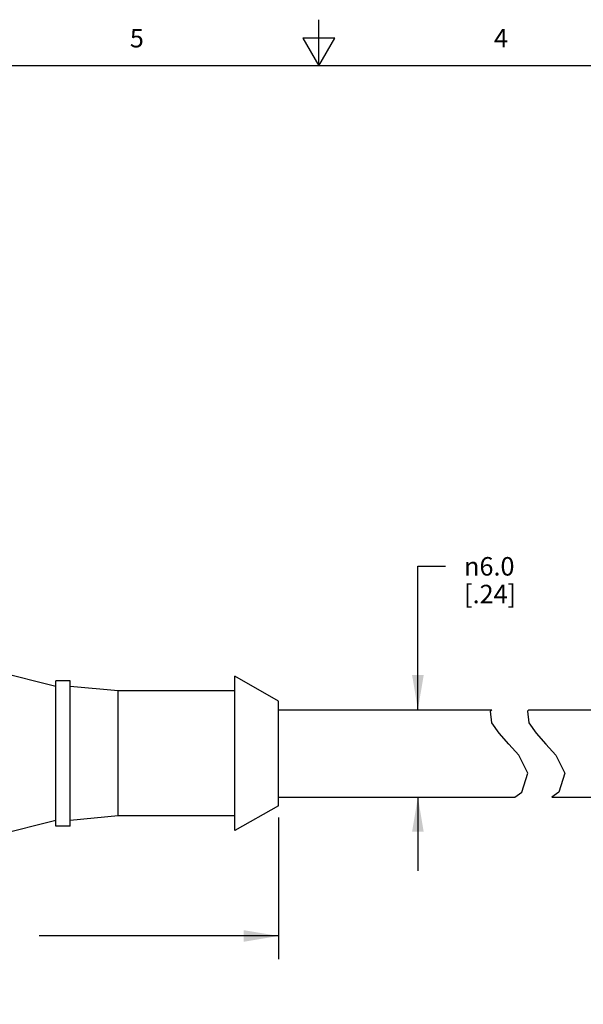
# Model space of a CAD drawing. Units: inches. Extents: x 0.4 to 16.6, y 0.6 to 10.4.
# Drawn here: x 6.9 to 9.9, y 5 to 10.4 of the extents above; entities that cross this region are included whole.
import ezdxf

# ---------------------------------------------------------------- set-up
doc = ezdxf.new("R2010")
doc.units = ezdxf.units.IN
doc.header["$LTSCALE"] = 0.935
doc.header["$MEASUREMENT"] = 0
doc.layers.get('0').update_dxf_attribs({"linetype": 'CONTINUOUS'})
doc.layers.add('AXIS', color=7, linetype='CONTINUOUS')
doc.layers.add('DRIVEN_DIMS', color=7, linetype='CONTINUOUS')
doc.styles.add('TEXTSTYLE_2', font='txt', dxfattribs={"width": 0.8})
doc.styles.add('TEXTSTYLE_6', font='gdt')
doc.dimstyles.new('DIMSTYLE_1', dxfattribs={"dimtxt": 0.1, "dimasz": 0.1875, "dimexe": 0.125, "dimexo": 0.0625, "dimgap": 0.1, "dimtad": 0, "dimtih": 1, "dimtoh": 1, "dimdec": 1, "dimlfac": 0.5, "dimzin": 0, "dimdsep": 46, "dimtxsty": 'STANDARD', "dimblk": '_FILLED', "dimblk1": '_FILLED', "dimblk2": '_FILLED', "dimcen": 0.09, "dimadec": 3, "dimazin": 0, "dimtp": 0.005, "dimtm": 0.005, "dimtfac": 1, "dimtdec": 3, "dimtofl": 0, "dimtmove": 0, "dimatfit": 3, "dimldrblk": '_FILLED', "dimfxl": 1, "dimtolj": 1, "dimtzin": 0, "dimarcsym": 0})
doc.dimstyles.new('DIMSTYLE_2', dxfattribs={"dimtxt": 0.1, "dimasz": 0.1875, "dimexe": 0.125, "dimexo": 0.0625, "dimgap": 0.1, "dimtad": 0, "dimtih": 1, "dimtoh": 1, "dimdec": 3, "dimlfac": 0.5, "dimzin": 0, "dimdsep": 46, "dimtxsty": 'STANDARD', "dimblk": '_FILLED', "dimblk1": '_FILLED', "dimblk2": '_FILLED', "dimcen": 0.09, "dimadec": 3, "dimazin": 0, "dimtp": 0.005, "dimtm": 0.005, "dimtfac": 1, "dimtdec": 3, "dimtofl": 0, "dimtmove": 0, "dimatfit": 3, "dimldrblk": '_FILLED', "dimfxl": 1, "dimtolj": 1, "dimtzin": 0, "dimarcsym": 0})

# ---------------------------------------------------------------- blocks, each defined once
blk = doc.blocks.new('_FILLED')
at = {"color": 0, "linetype": 'BYBLOCK'}
blk.add_solid([(0, 0), (-1, 0.167), (-1, -0.167)], dxfattribs=at)
blk = doc.blocks.new('*D2')
at = {"layer": 'DRIVEN_DIMS', "color": 7, "linetype": 'CONTINUOUS'}
for p, q in [((15.6449, 6.1771), (15.6449, 4.7518)), ((4.8554, 6.0575), (4.8554, 4.7518)), ((4.8554, 4.8018), (10.4761, 4.8018)), ((15.6449, 4.8018), (11.0761, 4.8018)), ((4.8554, 4.7518), (4.8554, 4.6768)), ((15.6449, 4.7518), (15.6449, 4.6768))]:
    blk.add_line(p, q, dxfattribs=at)
at = {"layer": 'DRIVEN_DIMS', "color": 7, "linetype": 'CONTINUOUS', "xscale": 0.1875, "yscale": 0.1875, "zscale": 0.1875, "rotation": 180}
blk.add_blockref('_FILLED', (4.8554, 4.8018), dxfattribs=at)
at = {"layer": 'DRIVEN_DIMS', "color": 7, "linetype": 'CONTINUOUS', "xscale": 0.1875, "yscale": 0.1875, "zscale": 0.1875}
blk.add_blockref('_FILLED', (15.6449, 4.8018), dxfattribs=at)
at = {"layer": 'DRIVEN_DIMS', "color": 7, "linetype": 'CONTINUOUS', "insert": (10.7761, 4.8518), "char_height": 0.1, "width": 0.4, "attachment_point": 2, "line_spacing_factor": 0.9}
blk.add_mtext('"L1"', dxfattribs=at)
blk = doc.blocks.new('*D3')
at = {"layer": 'DRIVEN_DIMS', "color": 7, "linetype": 'CONTINUOUS'}
for p, q in [((9.0355, 6.6269), (9.0355, 7.4033)), ((9.0355, 7.4033), (9.1855, 7.4033)), ((9.0355, 6.1544), (9.0355, 5.7544))]:
    blk.add_line(p, q, dxfattribs=at)
at = {"layer": 'DRIVEN_DIMS', "color": 7, "linetype": 'CONTINUOUS', "xscale": 0.1875, "yscale": 0.1875, "zscale": 0.1875}
for p, rotation in [((9.0355, 6.6269), 270), ((9.0355, 6.1544), 90)]:
    blk.add_blockref('_FILLED', p, dxfattribs=dict(at, rotation=rotation))
at = {"layer": 'DRIVEN_DIMS', "color": 7, "linetype": 'CONTINUOUS', "insert": (9.2855, 7.4533), "char_height": 0.1, "width": 0.5, "attachment_point": 1, "line_spacing_factor": 0.9, "style": 'TEXTSTYLE_6'}
blk.add_mtext('{\\fgdt;n}\\ftxt;6.0\\P[.24]', dxfattribs=at)
blk = doc.blocks.new('*D4')
at = {"layer": 'DRIVEN_DIMS', "color": 7, "linetype": 'CONTINUOUS'}
for p, q in [((4.8554, 6.0575), (4.8554, 5.2776)), ((8.2806, 6.0447), (8.2806, 5.2776)), ((4.8554, 5.4026), (6.1855, 5.4026)), ((8.2806, 5.4026), (6.9855, 5.4026))]:
    blk.add_line(p, q, dxfattribs=at)
at = {"layer": 'DRIVEN_DIMS', "color": 7, "linetype": 'CONTINUOUS', "xscale": 0.1875, "yscale": 0.1875, "zscale": 0.1875, "rotation": 180}
blk.add_blockref('_FILLED', (4.8554, 5.4026), dxfattribs=at)
at = {"layer": 'DRIVEN_DIMS', "color": 7, "linetype": 'CONTINUOUS', "xscale": 0.1875, "yscale": 0.1875, "zscale": 0.1875}
blk.add_blockref('_FILLED', (8.2806, 5.4026), dxfattribs=at)
at = {"layer": 'DRIVEN_DIMS', "color": 7, "linetype": 'CONTINUOUS', "insert": (6.4855, 5.4526), "char_height": 0.1, "width": 0.6, "attachment_point": 2, "line_spacing_factor": 0.9}
blk.add_mtext('43.5\\P[1.71]', dxfattribs=at)

msp = doc.modelspace()

# ---------------------------------------------------------------- linework, layer by layer
at = {"color": 7, "linetype": 'CONTINUOUS'}
for p, q in [((8.5, 10.112), (8.5, 10.362)), ((8.4134, 10.262), (8.5, 10.112)), ((8.5866, 10.262), (8.4134, 10.262)), ((8.5, 10.112), (8.5866, 10.262)), ((16.38, 10.112), (0.62, 10.112)), ((9.4291, 6.6195), (9.4361, 6.6269)), ((9.4364, 6.5554), (9.4291, 6.6195)), ((9.6361, 6.6269), (9.6291, 6.6195)), ((9.6291, 6.6195), (9.6364, 6.5554)), ((9.4752, 6.4994), (9.4364, 6.5554)), ((9.6364, 6.5554), (9.6752, 6.4994)), ((9.5284, 6.4411), (9.4752, 6.4994)), ((9.6752, 6.4994), (9.7285, 6.4411)), ((9.5819, 6.3804), (9.5284, 6.4411)), ((9.7285, 6.4411), (9.7819, 6.3804)), ((9.6309, 6.2838), (9.5819, 6.3804)), ((9.7819, 6.3804), (9.8309, 6.2838)), ((9.5982, 6.1806), (9.6309, 6.2838)), ((9.8309, 6.2838), (9.7982, 6.1806)), ((9.5594, 6.1544), (9.5982, 6.1806)), ((9.7982, 6.1806), (9.7594, 6.1544))]:
    msp.add_line(p, q, dxfattribs=at)
at = {"layer": 'AXIS', "color": 7, "linetype": 'CONTINUOUS'}
for p, q in [((7.0759, 6.7529), (6.5798, 6.8788)), ((7.0759, 5.997), (7.0759, 6.7844)), ((7.1547, 6.7844), (7.0759, 6.7844)), ((7.1547, 5.997), (7.1547, 6.7844)), ((8.0444, 5.9733), (8.0444, 6.808)), ((8.2806, 6.6741), (8.0444, 6.808)), ((7.4145, 6.7292), (7.1547, 6.7529)), ((7.4145, 6.0521), (7.4145, 6.7292)), ((8.0444, 6.7292), (7.4145, 6.7292)), ((8.2806, 6.1072), (8.2806, 6.6741)), ((8.2806, 6.6269), (9.4361, 6.6269)), ((9.6361, 6.6269), (10.6449, 6.6269)), ((8.2806, 6.1544), (9.5594, 6.1544)), ((9.7594, 6.1544), (10.6449, 6.1544)), ((8.2806, 6.1072), (8.0444, 5.9733)), ((7.0759, 6.0284), (6.5798, 5.9025)), ((7.4145, 6.0521), (7.1547, 6.0284)), ((8.0444, 6.0521), (7.4145, 6.0521)), ((7.1547, 5.997), (7.0759, 5.997))]:
    msp.add_line(p, q, dxfattribs=at)

# ---------------------------------------------------------------- texts
at = {"color": 7, "linetype": 'CONTINUOUS', "char_height": 0.1, "width": 0.08, "attachment_point": 2, "line_spacing_factor": 0.9, "style": 'TEXTSTYLE_2'}
for s, insert in [('5', (7.515, 10.312)), ('4', (9.485, 10.312))]:
    msp.add_mtext(s, dxfattribs=dict(at, insert=insert))

# ---------------------------------------------------------------- dimensions: what is measured, and where the dimension line sits
at = {"layer": 'DRIVEN_DIMS', "color": 7, "linetype": 'CONTINUOUS'}
for base, p1, p2, angle, text, dimstyle, picture, middle in [((9.0355, 6.6269), (8.2806, 6.1544), (8.2806, 6.6269), 90, '%%c<>\\P[]', 'DIMSTYLE_1', '*D3', (9.6022, 7.3283)), ((4.8554, 4.8018), (15.6449, 6.2396), (4.8554, 6.12), 180, '"L1"\\P[]', 'DIMSTYLE_2', '*D2', (10.7761, 4.8018))]:
    dim = msp.add_linear_dim(base=base, p1=p1, p2=p2, angle=angle, text=text, dimstyle=dimstyle, dxfattribs=at)
    dim.commit()
    dim.dimension.update_dxf_attribs({"geometry": picture, "text_midpoint": middle, "dimtype": 160})
dim = msp.add_linear_dim(base=(8.2806, 5.4026), p1=(4.8554, 6.12), p2=(8.2806, 6.1072), text='<>\\P[]', dimstyle='DIMSTYLE_1', dxfattribs=at)
dim.commit()
dim.dimension.update_dxf_attribs({"geometry": '*D4', "text_midpoint": (6.5855, 5.3276), "dimtype": 160})

doc.saveas('drawing.dxf')
